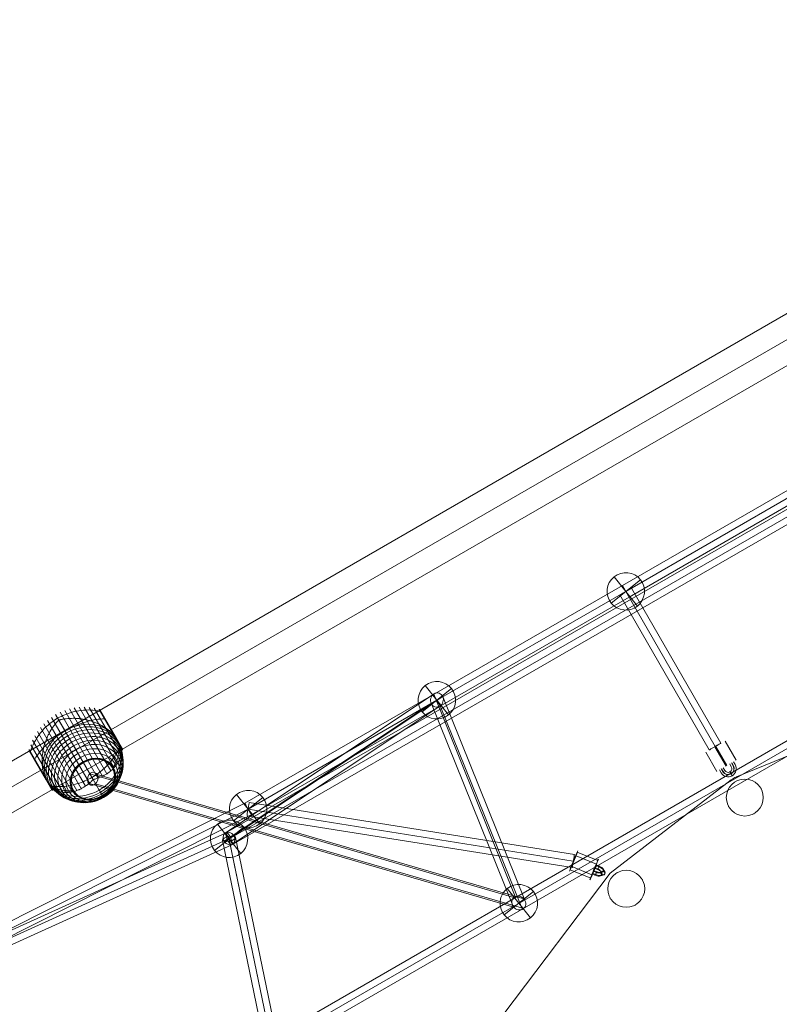
# Model space of a CAD drawing. Units: millimetres. Extents: x -1523 to 11677, y -1997 to 6303.
# Drawn here: x 2481 to 3507, y 2176 to 3506 of the extents above; entities that cross this region are included whole.
import ezdxf

# ---------------------------------------------------------------- set-up
doc = ezdxf.new("R2010")
doc.units = ezdxf.units.MM
doc.header["$MEASUREMENT"] = 0
for name, color, linetype, lineweight in [('Level 8', 18, 'Continuous', 0), ('orbit - Level 25', 253, 'Continuous', 0), ('orbit - Level 26', 253, 'Continuous', 0), ('orbit - Level 27', 253, 'Continuous', 0)]:
    doc.layers.add(name, color=color, linetype=linetype, lineweight=lineweight)

# ---------------------------------------------------------------- blocks, each defined once
blk = doc.blocks.new('From Smart Solid_6')
at = {"layer": 'orbit - Level 27', "color": 176, "linetype": 'Continuous', "lineweight": 13}
for p, q in [((276.6, 135.3), (-284.1, -118.9)), ((278, 126.1), (-282.6, -128.1)), ((282.6, 128.1), (-278, -126.1)), ((284.1, 118.9), (-276.6, -135.3))]:
    blk.add_line(p, q, dxfattribs=at)
at = {"layer": 'orbit - Level 27', "color": 176, "linetype": 'Continuous', "lineweight": 13, "extrusion": (0, 0, -1)}
for centre in [(280.3, 127.1), (-280.3, -127.1)]:
    blk.add_ellipse(centre, major_axis=(3.72, -8.2), ratio=0.279647, dxfattribs=at)
blk = doc.blocks.new('From Smart Solid_9')
at = {"layer": 'orbit - Level 26', "color": 251, "linetype": 'Continuous', "lineweight": 13}
for p, q in [((297.8, 446.1), (65.1, 417.3)), ((297.8, 446.1), (65.1, 417.3)), ((420.5, 212.1), (329.1, 428)), ((420.5, 212.1), (329.1, 428)), ((57.4, 415.2), (-129.5, 338.2)), ((57.4, 415.2), (-129.5, 338.2)), ((-136.4, 334.2), (-299.8, 208.4)), ((-136.4, 334.2), (-299.8, 208.4)), ((-299.8, 208.4), (-443.5, 18.1)), ((-299.8, 208.4), (-443.5, 18.1)), ((449.3, 4), (422.6, 204.4)), ((449.3, 4), (422.6, 204.4)), ((422.6, -204.4), (449.3, -4)), ((422.6, -204.4), (449.3, -4)), ((-443.5, -18.1), (-302.3, -205.2)), ((-443.5, -18.1), (-302.3, -205.2)), ((-296.6, -210.9), (-136.4, -334.2)), ((-296.6, -210.9), (-136.4, -334.2)), ((329.1, -428), (420.5, -212.1)), ((329.1, -428), (420.5, -212.1)), ((-129.5, -338.2), (57.4, -415.2)), ((-129.5, -338.2), (57.4, -415.2)), ((65.1, -417.3), (297.8, -446.1)), ((65.1, -417.3), (297.8, -446.1))]:
    blk.add_line(p, q, dxfattribs=at)
for centre, start, end in [((301.5, 416.3), 22.9473, 97.0527), ((301.5, 416.3), 22.9473, 97.0527), ((68.8, 387.5), 97.0527, 112.4109), ((68.8, 387.5), 97.0527, 112.4109), ((-118.1, 310.4), 112.4109, 127.5891), ((-118.1, 310.4), 112.4109, 127.5891), ((392.9, 200.4), 7.5891, 22.9473), ((392.9, 200.4), 7.5891, 22.9473), ((-419.6, 0), 142.9473, 217.0527), ((-419.6, 0), 142.9473, 217.0527), ((419.6, 0), 352.4109, 7.5891), ((419.6, 0), 352.4109, 7.5891), ((-278.3, -187.1), 217.0527, 232.4109), ((-278.3, -187.1), 217.0527, 232.4109), ((392.9, -200.4), 337.0527, 352.4109), ((392.9, -200.4), 337.0527, 352.4109), ((-118.1, -310.4), 232.4109, 247.5891), ((-118.1, -310.4), 232.4109, 247.5891), ((68.8, -387.5), 247.5891, 262.9473), ((68.8, -387.5), 247.5891, 262.9473), ((301.5, -416.3), 262.9473, 337.0527), ((301.5, -416.3), 262.9473, 337.0527)]:
    blk.add_arc(centre, 30, start, end, dxfattribs=at)
for p in [(297.8, 446.1), (329.1, 428), (57.4, 415.2), (65.1, 417.3), (-136.4, 334.2), (-129.5, 338.2), (-299.8, 208.4), (420.5, 212.1), (422.6, 204.4), (-443.5, 18.1), (449.3, 4), (449.3, -4), (-443.5, -18.1), (-302.3, -205.2), (-296.6, -210.9), (420.5, -212.1), (422.6, -204.4), (-136.4, -334.2), (-129.5, -338.2), (57.4, -415.2), (65.1, -417.3), (329.1, -428), (297.8, -446.1)]:
    blk.add_point(p, dxfattribs=at)
blk = doc.blocks.new('From Smart Solid_15')
at = {"layer": 'orbit - Level 27', "color": 176, "linetype": 'Continuous', "lineweight": 13}
for p, q in [((-594.6, 0), (594.6, 686.6)), ((-576.6, 0), (585.6, 671)), ((-576.6, 0), (585.6, 671)), ((-558.6, 0), (576.6, 655.4))]:
    blk.add_line(p, q, dxfattribs=at)
blk = doc.blocks.new('From Smart Solid_16')
at = {"layer": 'orbit - Level 27', "color": 176, "linetype": 'Continuous', "lineweight": 13}
for p, q in [((221.1, -26.2), (-218.3, 44)), ((219.7, -35.1), (-219.7, 35.1)), ((219.7, -35.1), (-219.7, 35.1)), ((218.3, -44), (-221.1, 26.2))]:
    blk.add_line(p, q, dxfattribs=at)
for centre in [(-219.7, 35.1), (219.7, -35.1)]:
    blk.add_ellipse(centre, major_axis=(-1.42, -8.89), ratio=0.000288, dxfattribs=at)
blk = doc.blocks.new('From Smart Solid_18')
at = {"layer": 'orbit - Level 27', "color": 176, "linetype": 'Continuous', "lineweight": 13}
for p, q in [((68.1, -100.4), (-52.5, 109.4)), ((52.5, -109.4), (-68.1, 100.4)), ((60.3, -104.9), (-60.3, 104.9)), ((60.3, -104.9), (-60.3, 104.9))]:
    blk.add_line(p, q, dxfattribs=at)
at = {"layer": 'orbit - Level 27', "color": 176, "linetype": 'Continuous', "lineweight": 13, "extrusion": (0, 0, -1)}
for centre in [(-60.3, 104.9), (60.3, -104.9)]:
    blk.add_ellipse(centre, major_axis=(-7.8, -4.48), ratio=0.002576, dxfattribs=at)
blk = doc.blocks.new('From Smart Solid_20')
at = {"layer": 'orbit - Level 27', "color": 176, "linetype": 'Continuous', "lineweight": 13}
for p, q in [((296.6, 449.7), (551.7, 596.8)), ((301.1, 441.9), (556.2, 589)), ((301.1, 441.9), (556.2, 589)), ((560.7, 581.2), (551.7, 596.8)), ((305.6, 434.1), (560.7, 581.2)), ((41.7, 302.7), (296.6, 449.7)), ((46, 294.8), (301.1, 441.9)), ((46, 294.8), (301.1, 441.9)), ((305.6, 434.1), (296.6, 449.7)), ((50.2, 286.9), (305.6, 434.1)), ((-560.7, -0.5), (41.7, 302.7)), ((-540.7, -0.5), (46, 294.8)), ((-540.7, -0.5), (46, 294.8)), ((-520.6, -0.5), (50.2, 286.9)), ((-520.6, -0.5), (-560.7, -0.5)), ((41.4, -302.2), (-560.7, -0.5)), ((45.7, -294.2), (-540.7, -0.5)), ((45.7, -294.2), (-540.7, -0.5)), ((49.9, -286.3), (-520.6, -0.5)), ((305.7, -434.5), (49.9, -286.3)), ((296.7, -450.1), (41.4, -302.2)), ((301.2, -442.3), (45.7, -294.2)), ((301.2, -442.3), (45.7, -294.2)), ((560.1, -581.2), (305.7, -434.5)), ((551.1, -596.8), (296.7, -450.1)), ((555.6, -589), (301.2, -442.3)), ((555.6, -589), (301.2, -442.3)), ((560.1, -581.2), (551.1, -596.8))]:
    blk.add_line(p, q, dxfattribs=at)
blk.add_ellipse((46, 294.8), major_axis=(4.27, -7.92), ratio=0.000094, dxfattribs=at)
at = {"layer": 'orbit - Level 27', "color": 176, "linetype": 'Continuous', "lineweight": 13, "extrusion": (0, 0, -1)}
blk.add_ellipse((45.7, -294.2), major_axis=(4.28, 7.92), ratio=0.000094, dxfattribs=at)
at = {"layer": 'orbit - Level 27', "color": 176, "linetype": 'Continuous', "lineweight": 13}
blk.add_open_spline([(296.7, -450.1), (296.7, -450.1), (297.1, -449.2), (298.8, -446.4), (300, -444.3), (302.4, -440.3), (303.5, -438.2), (305.2, -435.4), (305.7, -434.5), (305.7, -434.5), (305.2, -435.4), (303.5, -438.2), (302.4, -440.3), (300, -444.3), (298.8, -446.4), (297.1, -449.2), (296.7, -450.1), (296.7, -450.1)], degree=3, knots=[0, 0, 0, 0, 0.125, 0.125, 0.25, 0.25, 0.375, 0.375, 0.5, 0.5, 0.625, 0.625, 0.75, 0.75, 0.875, 0.875, 1, 1, 1, 1], dxfattribs=at)
blk = doc.blocks.new('From Smart Solid_31')
at = {"layer": 'orbit - Level 27', "color": 176, "linetype": 'Continuous', "lineweight": 13}
for p, q in [((-26.1, 260.4), (536.2, 631)), ((536.2, 631), (497.5, -42.3)), ((516.2, 596.3), (536.2, 631)), ((-21.4, 252.8), (526.2, 613.7)), ((-21.4, 252.8), (526.2, 613.7)), ((526.2, 613.7), (488.5, -42)), ((526.2, 613.7), (488.5, -42)), ((-16.7, 245.1), (516.2, 596.3)), ((516.2, 596.3), (479.5, -41.7)), ((-281.9, 113.3), (-26.1, 260.4)), ((-277.4, 105.5), (-21.4, 252.8)), ((-277.4, 105.5), (-21.4, 252.8)), ((-272.9, 97.7), (-16.7, 245.1)), ((-536.2, -33.7), (-281.9, 113.3)), ((-531.7, -41.5), (-277.4, 105.5)), ((-531.7, -41.5), (-277.4, 105.5)), ((-527.2, -49.3), (-272.9, 97.7)), ((-527.2, -49.3), (-536.2, -33.7)), ((479.5, -41.7), (479.4, -336.5)), ((488.5, -42), (488.4, -336.5)), ((488.5, -42), (488.4, -336.5)), ((497.5, -42.3), (497.4, -336.5)), ((479.4, -336.5), (479.2, -631)), ((479.4, -336.5), (497.4, -336.5)), ((488.4, -336.5), (488.2, -631)), ((488.4, -336.5), (488.2, -631)), ((497.4, -336.5), (497.2, -631)), ((479.2, -631), (497.2, -631))]:
    blk.add_line(p, q, dxfattribs=at)
at = {"layer": 'orbit - Level 27', "color": 176, "linetype": 'Continuous', "lineweight": 13, "extrusion": (0, 0, -1)}
blk.add_ellipse((-21.4, 252.8), major_axis=(4.72, -7.67), ratio=0.000094, dxfattribs=at)
at = {"layer": 'orbit - Level 27', "color": 176, "linetype": 'Continuous', "lineweight": 13}
blk.add_ellipse((488.5, -42), major_axis=(-9, 0.26), ratio=0.000094, dxfattribs=at)
blk.add_open_spline([(-281.9, 113.3), (-281.9, 113.3), (-281.4, 112.5), (-279.7, 109.6), (-278.6, 107.6), (-276.2, 103.5), (-275, 101.4), (-273.4, 98.6), (-272.9, 97.7), (-272.9, 97.7), (-273.4, 98.6), (-275, 101.4), (-276.2, 103.5), (-278.6, 107.6), (-279.7, 109.6), (-281.4, 112.5), (-281.9, 113.3), (-281.9, 113.3)], degree=3, knots=[0, 0, 0, 0, 0.125, 0.125, 0.25, 0.25, 0.375, 0.375, 0.5, 0.5, 0.625, 0.625, 0.75, 0.75, 0.875, 0.875, 1, 1, 1, 1], dxfattribs=at)
blk = doc.blocks.new('From Smart Solid_40')
at = {"layer": 'orbit - Level 27', "color": 176, "linetype": 'Continuous', "lineweight": 13}
for p, q in [((542.1, 323.2), (-551.1, -307.6)), ((542.1, 323.2), (551.1, 307.6)), ((546.6, 315.4), (-546.6, -315.4)), ((546.6, 315.4), (-546.6, -315.4)), ((551.1, 307.6), (-542.1, -323.2)), ((-551.1, -307.6), (-542.1, -323.2))]:
    blk.add_line(p, q, dxfattribs=at)
blk = doc.blocks.new('From Smart Solid_41')
at = {"layer": 'orbit - Level 27', "color": 176, "linetype": 'Continuous', "lineweight": 13}
for p, q in [((-35.3, 252.9), (16.9, 0)), ((-27.1, 257.9), (26.1, 0)), ((-17.6, 256.5), (35.3, 0)), ((-25.8, 251.6), (26.1, 0)), ((17, 0), (-35.1, -252.5)), ((25, 0), (-28.1, -257.6)), ((27.2, 0), (-24.8, -251.8)), ((35.2, 0), (-17.8, -256.9))]:
    blk.add_line(p, q, dxfattribs=at)
blk.add_ellipse((-26.5, 254.7), major_axis=(8.81, 1.82), ratio=0.357872, dxfattribs=at)
at = {"layer": 'orbit - Level 27', "color": 176, "linetype": 'Continuous', "lineweight": 13, "extrusion": (0, 0, -1)}
blk.add_ellipse((-26.5, -254.7), major_axis=(8.81, -1.82), ratio=0.357883, dxfattribs=at)
blk = doc.blocks.new('From Smart Solid_172')
at = {"layer": 'orbit - Level 27', "color": 176, "linetype": 'Continuous', "lineweight": 13}
for p, q in [((172.3, 145.4), (-109.5, -42.4)), ((183.8, 141.7), (-98.3, -46.3)), ((281.9, -128.6), (171.6, 144.9)), ((294.8, -133.7), (183.4, 142.5)), ((168.2, 132.4), (-111.4, -53.9)), ((179.7, 128.7), (-100.2, -57.8)), ((278.4, -140.8), (168.5, 131.7)), ((291.4, -145.9), (180.4, 129.2)), ((-292.8, 37.3), (280, -129.7)), ((-282.9, 36.4), (293.4, -131.7)), ((-295, 24.8), (279.9, -142.8)), ((-285.1, 23.9), (293.3, -144.8))]:
    blk.add_line(p, q, dxfattribs=at)
for centre, major_axis, ratio in [((176, 137.1), (2.84, 9.2), 0.889396), ((286.6, -137.3), (7.45, -6.74), 0.8698)]:
    blk.add_ellipse(centre, major_axis=major_axis, ratio=ratio, dxfattribs=at)
at = {"layer": 'orbit - Level 27', "color": 176, "linetype": 'Continuous', "lineweight": 13, "extrusion": (0, 0, -1)}
for centre, major_axis, ratio in [((-289, 30.6), (2.52, 8.64), 0.776106), ((-104.9, -50.1), (-4.99, 7.49), 0.836391)]:
    blk.add_ellipse(centre, major_axis=major_axis, ratio=ratio, dxfattribs=at)
blk = doc.blocks.new('From Smart Solid_180')
at = {"layer": 'orbit - Level 26', "color": 252, "linetype": 'Continuous', "lineweight": 13}
for p, q in [((-19.8, -15.8), (19.8, 15.8)), ((19.8, 15.8), (-19.8, -15.8)), ((15.8, -19.8), (-15.8, 19.8))]:
    blk.add_line(p, q, dxfattribs=at)
at = {"layer": 'orbit - Level 26', "color": 252, "linetype": 'Continuous', "lineweight": 13, "extrusion": (0, 0, -1)}
blk.add_arc((0, 0), 25.3, 321.4056, 141.4056, dxfattribs=at)
at = {"layer": 'orbit - Level 26', "color": 252, "linetype": 'Continuous', "lineweight": 13}
blk.add_arc((0, 0), 25.3, 218.5944, 38.5944, dxfattribs=at)
blk = doc.blocks.new('From Smart Solid_196')
at = {"layer": 'orbit - Level 26', "color": 253, "linetype": 'Continuous', "lineweight": 13}
for p, q in [((-8.2, 16.4), (6.8, -9.6)), ((-7.1, 17), (7.9, -9)), ((5.4, 24.2), (20.4, -1.8)), ((-20.6, 9.2), (-5.6, -16.8)), ((2.8, -17.1), (0.6, -13.2)), ((5.3, -15.7), (3, -11.8)), ((11.7, -6.8), (13.9, -10.7)), ((14.2, -5.4), (16.4, -9.3)), ((14.4, -5.2), (16.7, -9.1)), ((16.9, -3.8), (19.1, -7.7)), ((0.1, -18.7), (-2.1, -14.8)), ((2.6, -17.3), (0.3, -13.4))]:
    blk.add_line(p, q, dxfattribs=at)
at = {"layer": 'orbit - Level 26', "color": 253, "linetype": 'Continuous', "lineweight": 13, "extrusion": (0, 0, -1)}
for centre, major_axis in [((9.6, -13.2), (-5.5, 9.53)), ((9.5, -13.3), (-4, 6.93)), ((9.8, -13.1), (-4, 6.93)), ((9.6, -13.2), (-2.5, 4.33))]:
    blk.add_ellipse(centre, major_axis=major_axis, ratio=0.998793, start_param=1.570622, end_param=4.712214, dxfattribs=at)
at = {"layer": 'orbit - Level 26', "color": 253, "linetype": 'Continuous', "lineweight": 13}
blk.add_ellipse((13.6, -20.1), major_axis=(-1.5, 2.6), ratio=0.049128, dxfattribs=at)
blk = doc.blocks.new('From Smart Solid_197')
at = {"layer": 'orbit - Level 26', "color": 253, "linetype": 'Continuous', "lineweight": 13}
for p, q in [((-13.6, 17.7), (14.2, 6.2)), ((-15.1, 12.8), (12.6, 1.3)), ((16.2, -1.2), (12.1, 0.5)), ((-23.1, -6.2), (4.7, -17.7)), ((-21.5, -1.3), (6.2, -12.8)), ((6.8, -11.9), (10.9, -13.6)), ((7.1, -10.9), (11.2, -12.6)), ((8.4, -8.1), (12.5, -9.8)), ((8.7, -7.1), (12.8, -8.8)), ((14.4, -6), (10.2, -4.3)), ((14.7, -5), (10.5, -3.3)), ((15.9, -2.2), (11.8, -0.5))]:
    blk.add_line(p, q, dxfattribs=at)
for centre, major_axis, ratio in [((-18.3, 5.7), (5.7, 13.9), 0.021119), ((9.4, -5.7), (5.7, 13.9), 0.021119), ((15.3, -3.6), (-1.14, -2.77), 0.021119), ((21, -10.5), (2.73, -1.24), 0.853973)]:
    blk.add_ellipse(centre, major_axis=major_axis, ratio=ratio, dxfattribs=at)
at = {"layer": 'orbit - Level 26', "color": 253, "linetype": 'Continuous', "lineweight": 13, "extrusion": (0, 0, -1)}
for centre, major_axis in [((11.1, -1.9), (1.14, 2.77)), ((7.7, -9.5), (1.14, 2.77)), ((11.9, -11.2), (-1.14, -2.77)), ((11.9, -11.2), (-1.14, -2.77))]:
    blk.add_ellipse(centre, major_axis=major_axis, ratio=0.021119, dxfattribs=at)
at = {"layer": 'orbit - Level 26', "color": 253, "linetype": 'Continuous', "lineweight": 13}
for centre, major_axis in [((12.6, -9.8), (-7.44, 2.95)), ((13.6, -7.4), (-10.2, 4.1)), ((13.6, -7.4), (-4.65, 1.84)), ((14.5, -5), (-7.44, 2.95))]:
    blk.add_ellipse(centre, major_axis=major_axis, ratio=0.519888, start_param=1.546071, end_param=4.687664, dxfattribs=at)
blk = doc.blocks.new('From Smart Solid_200')
at = {"layer": 'orbit - Level 26', "color": 253, "linetype": 'Continuous', "lineweight": 13}
blk.add_arc((0, 0), 25, 0, 360, dxfattribs=at)
at = {"layer": 'orbit - Level 26', "color": 253, "linetype": 'Continuous', "lineweight": 13, "extrusion": (0, 0, -1)}
blk.add_arc((0, 0), 25, 0, 360, dxfattribs=at)
at = {"layer": 'orbit - Level 26', "color": 253, "linetype": 'Continuous', "lineweight": 13}
for p in [(-12.5, 21.7), (21.7, 12.5), (-21.7, -12.5), (12.5, -21.7)]:
    blk.add_point(p, dxfattribs=at)
blk = doc.blocks.new('From Smart Solid_201')
at = {"layer": 'orbit - Level 26', "color": 253, "linetype": 'Continuous', "lineweight": 13}
blk.add_line((-12.5, 21.7), (-12.5, 21.7), dxfattribs=at)
blk.add_arc((0, 0), 25, 0, 360, dxfattribs=at)
at = {"layer": 'orbit - Level 26', "color": 253, "linetype": 'Continuous', "lineweight": 13, "extrusion": (0, 0, -1)}
blk.add_arc((0, 0), 25, 0, 360, dxfattribs=at)
at = {"layer": 'orbit - Level 26', "color": 253, "linetype": 'Continuous', "lineweight": 13}
for p in [(21.7, 12.5), (-21.7, -12.5), (12.5, -21.7)]:
    blk.add_point(p, dxfattribs=at)
blk = doc.blocks.new('From Smart Solid_219')
at = {"layer": 'orbit - Level 26', "color": 252, "linetype": 'Continuous', "lineweight": 13}
for p, q in [((-19.8, -15.8), (19.8, 15.8)), ((19.8, 15.8), (-19.8, -15.8)), ((15.8, -19.8), (-15.8, 19.8))]:
    blk.add_line(p, q, dxfattribs=at)
at = {"layer": 'orbit - Level 26', "color": 252, "linetype": 'Continuous', "lineweight": 13, "extrusion": (0, 0, -1)}
blk.add_arc((0, 0), 25.3, 321.4056, 141.4056, dxfattribs=at)
at = {"layer": 'orbit - Level 26', "color": 252, "linetype": 'Continuous', "lineweight": 13}
blk.add_arc((0, 0), 25.3, 218.5944, 38.5944, dxfattribs=at)
blk = doc.blocks.new('From Smart Solid_221')
at = {"layer": 'orbit - Level 26', "color": 252, "linetype": 'Continuous', "lineweight": 13}
for p, q in [((-19.8, -15.8), (19.8, 15.8)), ((19.8, 15.8), (-19.8, -15.8)), ((15.8, -19.8), (-15.8, 19.8))]:
    blk.add_line(p, q, dxfattribs=at)
at = {"layer": 'orbit - Level 26', "color": 252, "linetype": 'Continuous', "lineweight": 13, "extrusion": (0, 0, -1)}
blk.add_arc((0, 0), 25.3, 321.4056, 141.4056, dxfattribs=at)
at = {"layer": 'orbit - Level 26', "color": 252, "linetype": 'Continuous', "lineweight": 13}
blk.add_arc((0, 0), 25.3, 218.5944, 38.5944, dxfattribs=at)
blk = doc.blocks.new('From Smart Solid_222')
at = {"layer": 'orbit - Level 26', "color": 252, "linetype": 'Continuous', "lineweight": 13}
for p, q in [((-19.8, -15.8), (19.8, 15.8)), ((19.8, 15.8), (-19.8, -15.8)), ((15.8, -19.8), (-15.8, 19.8))]:
    blk.add_line(p, q, dxfattribs=at)
at = {"layer": 'orbit - Level 26', "color": 252, "linetype": 'Continuous', "lineweight": 13, "extrusion": (0, 0, -1)}
blk.add_arc((0, 0), 25.3, 321.4056, 141.4056, dxfattribs=at)
at = {"layer": 'orbit - Level 26', "color": 252, "linetype": 'Continuous', "lineweight": 13}
blk.add_arc((0, 0), 25.3, 218.5944, 38.5944, dxfattribs=at)
blk = doc.blocks.new('From Smart Solid_223')
at = {"layer": 'orbit - Level 26', "color": 252, "linetype": 'Continuous', "lineweight": 13}
for p, q in [((-19.8, -15.8), (19.8, 15.8)), ((19.8, 15.8), (-19.8, -15.8)), ((15.8, -19.8), (-15.8, 19.8))]:
    blk.add_line(p, q, dxfattribs=at)
at = {"layer": 'orbit - Level 26', "color": 252, "linetype": 'Continuous', "lineweight": 13, "extrusion": (0, 0, -1)}
blk.add_arc((0, 0), 25.3, 321.4056, 141.4056, dxfattribs=at)
at = {"layer": 'orbit - Level 26', "color": 252, "linetype": 'Continuous', "lineweight": 13}
blk.add_arc((0, 0), 25.3, 218.5944, 38.5944, dxfattribs=at)
blk = doc.blocks.new('From Smart Solid_226')
at = {"layer": 'orbit - Level 26', "color": 252, "linetype": 'Continuous', "lineweight": 13}
for p, q in [((-19.8, -15.8), (19.8, 15.8)), ((19.8, 15.8), (-19.8, -15.8)), ((15.8, -19.8), (-15.8, 19.8))]:
    blk.add_line(p, q, dxfattribs=at)
at = {"layer": 'orbit - Level 26', "color": 252, "linetype": 'Continuous', "lineweight": 13, "extrusion": (0, 0, -1)}
blk.add_arc((0, 0), 25.3, 321.4056, 141.4056, dxfattribs=at)
at = {"layer": 'orbit - Level 26', "color": 252, "linetype": 'Continuous', "lineweight": 13}
blk.add_arc((0, 0), 25.3, 218.5944, 38.5944, dxfattribs=at)
blk = doc.blocks.new('From Smart Solid_254')
at = {"layer": 'orbit - Level 26', "color": 7, "lineweight": 13}
for p, q in [((-27.9, 54.5), (22.8, -33.4)), ((-21.9, 57.6), (29.4, -31.3)), ((-15.6, 60.2), (35.7, -28.7)), ((-9.2, 62.2), (41.4, -25.5)), ((-2.6, 63.6), (46.6, -21.7)), ((4.1, 64.4), (51.3, -17.3)), ((10.9, 64.6), (55.2, -12.2)), ((17.6, 64.2), (58.3, -6.3)), ((24.2, 63.3), (60.8, 0)), ((30.8, 61.7), (62.7, 6.4)), ((30.9, 61.6), (52.1, 25)), ((31.1, 61.6), (52.5, 24.4)), ((31.2, 61.5), (53, 23.9)), ((31.4, 61.4), (53.4, 23.3)), ((31.5, 61.3), (53.8, 22.7)), ((31.6, 61.2), (54.2, 22.1)), ((31.8, 61.1), (54.6, 21.6)), ((31.9, 61), (54.9, 21)), ((32, 60.8), (62.5, 7.9)), ((32, 60.8), (62.5, 7.9)), ((32, 60.8), (62.5, 7.9)), ((32, 60.8), (62.5, 7.9)), ((32, 60.8), (62.5, 7.9)), ((32, 60.8), (62.5, 7.9)), ((32, 60.8), (55.3, 20.4)), ((32, 60.8), (55.3, 20.4)), ((32, 60.8), (55.3, 20.4)), ((32, 60.8), (55.3, 20.4)), ((-43.9, 42.1), (6.7, -45.5)), ((-38.9, 46.7), (12.4, -42.1)), ((-33.6, 50.8), (17.8, -38.1)), ((-15.4, 32.9), (-23.6, 47.1)), ((38.3, 48.9), (62.7, 6.6)), ((38.4, 48.8), (62.8, 6.7)), ((38.6, 48.8), (62.8, 6.9)), ((38.7, 48.8), (62.8, 7.1)), ((38.8, 48.8), (62.7, 7.2)), ((38.9, 48.7), (62.7, 7.6)), ((38.9, 48.7), (62.7, 7.4)), ((39, 48.6), (62.6, 7.7)), ((39.1, 48.5), (62.5, 7.9)), ((39.1, 48.5), (62.5, 7.9)), ((39.1, 48.5), (62.5, 7.9)), ((39.1, 48.5), (62.5, 7.9)), ((-52.5, 31.7), (-5.3, -50)), ((-48.4, 37.1), (0.8, -48.1)), ((-61.5, 13.7), (-25, -49.6)), ((-59.1, 20), (-18.3, -50.5)), ((-56, 26), (-11.7, -50.8)), ((-63.5, 7.3), (-31.6, -48)), ((-63.5, 7.1), (-42.3, -29.6)), ((-63.5, 6.9), (-42, -30.3)), ((-63.5, 6.8), (-41.8, -31)), ((-63.5, 6.6), (-41.5, -31.6)), ((-63.5, 6.4), (-41.1, -32.3)), ((-63.5, 6.2), (-40.8, -33)), ((-63.4, 6.1), (-40.5, -33.6)), ((-63.3, 5.9), (-40.2, -34.2)), ((-63.3, 5.8), (-32.8, -47.1)), ((-56.3, -6.1), (-32.3, -47.6)), ((-56.3, -6.2), (-32.4, -47.5)), ((-56.2, -5.8), (-31.9, -47.9)), ((-56.2, -5.9), (-32, -47.8)), ((-56.2, -6), (-32.2, -47.7)), ((-56.2, -6.3), (-32.6, -47.4)), ((-56.2, -6.4), (-32.7, -47.2)), ((-56.1, -5.7), (-31.7, -47.9)), ((31, -47.5), (22.8, -33.4))]:
    blk.add_line(p, q, dxfattribs=at)
for centre, major_axis in [((9.6, -10.4), (-47.4, -27.3)), ((11.4, -13.5), (-46.6, -26.9)), ((13.1, -16.6), (-45.3, -26.2)), ((14.9, -19.6), (-43.5, -25.1)), ((16.5, -22.4), (-41.2, -23.8)), ((18.1, -25.2), (-38.5, -22.2)), ((19.6, -27.8), (-35.3, -20.4)), ((21, -30.3), (-31.6, -18.3)), ((22.4, -32.5), (-27.6, -16)), ((22.4, -32.6), (-27.5, -15.9)), ((22.4, -32.6), (-27.4, -15.8)), ((22.4, -32.7), (-27.3, -15.7)), ((22.5, -32.7), (-27.1, -15.7)), ((22.5, -32.7), (-27, -15.6)), ((22.5, -32.8), (-26.9, -15.5)), ((22.5, -32.8), (-26.7, -15.4)), ((22.5, -32.8), (-26.6, -15.3)), ((22.5, -32.8), (-26.4, -15.3))]:
    blk.add_ellipse(centre, major_axis=major_axis, ratio=0.844525, dxfattribs=at)
at = {"layer": 'orbit - Level 26', "color": 7, "lineweight": 13, "extrusion": (0, 0, -1)}
blk.add_ellipse((7.8, -7.3), major_axis=(47.6, 27.5), ratio=0.844525, start_param=3.347192, end_param=6.077585, dxfattribs=at)
at = {"layer": 'orbit - Level 26', "color": 7, "lineweight": 13}
for centre, start_param, end_param in [((-0.4, 6.8), 4.70126, 4.723518), ((7.8, -7.3), 0.2056, 2.935993), ((-0.4, 6.8), 1.559667, 1.581926)]:
    blk.add_ellipse(centre, major_axis=(-47.6, -27.5), ratio=0.844525, start_param=start_param, end_param=end_param, dxfattribs=at)
for points, knots in [([(-25.1, 49.6), (-19, 53.1), (-12.4, 55.9), (-5.7, 57.8), (2.4, 60), (10.9, 61), (19, 60.7), (23.6, 60.5), (28.1, 59.9), (32.4, 58.9)], [0, 0, 0, 0, 0.346668, 0.346668, 0.346668, 0.767353, 0.767353, 0.767353, 1, 1, 1, 1]), ([(33.3, 57.4), (33.4, 57.4), (33.5, 57.3), (33.6, 57.3), (33.8, 57.2), (34, 57.1), (34.1, 57), (34.2, 56.9), (34.3, 56.8), (34.3, 56.7)], [0, 0, 0, 0, 0.266126, 0.266126, 0.266126, 0.718955, 0.718955, 0.718955, 1, 1, 1, 1]), ([(-61.8, 4.5), (-60.5, 8.7), (-58.8, 12.9), (-56.7, 16.9), (-52.9, 24.2), (-47.8, 31), (-41.8, 36.9), (-36.8, 41.8), (-31.1, 46.1), (-25.1, 49.6)], [0, 0, 0, 0, 0.232647, 0.232647, 0.232647, 0.653332, 0.653332, 0.653332, 1, 1, 1, 1]), ([(-24.1, 46.8), (-24.1, 46.8), (-24.1, 46.7), (-24.1, 46.7), (-24.1, 46.7), (-24.2, 46.6), (-24.2, 46.6), (-24.3, 46.5), (-24.3, 46.4), (-24.5, 46.2), (-24.7, 46), (-25.1, 45.6), (-25.3, 45.3), (-26.1, 44.4), (-26.6, 43.9), (-27.7, 42.6), (-28.2, 42), (-29.2, 40.8), (-29.6, 40.1), (-32, 36.9), (-33.8, 34.2), (-36.3, 29.9), (-37, 28.5), (-38.1, 26.2), (-38.5, 25.5), (-39.2, 24), (-39.5, 23.2), (-40.5, 20.9), (-41.1, 19.3), (-42.2, 16.2), (-42.7, 14.6), (-43.7, 11.4), (-44.1, 9.7), (-44.6, 7.2), (-44.8, 6.4), (-45.1, 4.7), (-45.2, 3.9), (-45.8, -0.2), (-46.1, -3.5), (-46.2, -8.5), (-46.2, -10.1), (-46, -12.6), (-46, -13.4), (-45.9, -14.7), (-45.8, -15.1), (-45.7, -15.9), (-45.7, -16.3), (-45.4, -18.3), (-45.1, -19.9), (-44.4, -23), (-44, -24.5), (-43.6, -26)], [0, 0, 0, 0, 0.000977, 0.000977, 0.001953, 0.001953, 0.003906, 0.003906, 0.007813, 0.007813, 0.015625, 0.015625, 0.03125, 0.03125, 0.0625, 0.0625, 0.09375, 0.09375, 0.125, 0.125, 0.25, 0.25, 0.3125, 0.3125, 0.34375, 0.34375, 0.375, 0.375, 0.4375, 0.4375, 0.5, 0.5, 0.5625, 0.5625, 0.59375, 0.59375, 0.625, 0.625, 0.75, 0.75, 0.8125, 0.8125, 0.84375, 0.84375, 0.859375, 0.859375, 0.875, 0.875, 0.9375, 0.9375, 1, 1, 1, 1]), ([(49.7, 27.8), (48.6, 29), (47.5, 30.1), (45.2, 32.2), (43.9, 33.2), (41.4, 35.2), (40, 36.1), (38, 37.5), (37.3, 37.9), (35.9, 38.8), (35.1, 39.2), (32.9, 40.5), (31.5, 41.2), (28.4, 42.6), (26.9, 43.3), (24.5, 44.2), (23.8, 44.5), (22.2, 45.1), (21.4, 45.4), (18.9, 46.1), (17.3, 46.6), (14, 47.4), (12.4, 47.8), (9.1, 48.4), (7.5, 48.6), (5, 48.9), (4.2, 49), (2.9, 49.2), (2.5, 49.2), (1.7, 49.3), (1.2, 49.3), (-0.8, 49.4), (-2.5, 49.5), (-7.4, 49.5), (-10.6, 49.3), (-15.4, 48.7), (-17, 48.5), (-19.3, 48.1), (-20.1, 47.9), (-21.2, 47.7), (-21.6, 47.6), (-22.2, 47.5), (-22.4, 47.4), (-22.7, 47.4), (-22.8, 47.4), (-22.9, 47.3), (-22.9, 47.3), (-23, 47.3), (-23, 47.3), (-23.1, 47.4), (-23.1, 47.4), (-23.1, 47.4)], [0, 0, 0, 0, 0.0625, 0.0625, 0.125, 0.125, 0.1875, 0.1875, 0.21875, 0.21875, 0.25, 0.25, 0.3125, 0.3125, 0.375, 0.375, 0.40625, 0.40625, 0.4375, 0.4375, 0.5, 0.5, 0.5625, 0.5625, 0.625, 0.625, 0.65625, 0.65625, 0.671875, 0.671875, 0.6875, 0.6875, 0.75, 0.75, 0.875, 0.875, 0.9375, 0.9375, 0.96875, 0.96875, 0.984375, 0.984375, 0.992188, 0.992188, 0.996094, 0.996094, 0.998047, 0.998047, 0.999023, 0.999023, 1, 1, 1, 1]), ([(-15.1, 32.4), (-9, 35.9), (-2.6, 38.9), (3.7, 41.4), (11.4, 44.4), (19.2, 46.6), (26.5, 47.8), (30.5, 48.4), (34.5, 48.8), (38.2, 48.9)], [0, 0, 0, 0, 0.346668, 0.346668, 0.346668, 0.767353, 0.767353, 0.767353, 1, 1, 1, 1]), ([(38.2, 48.9), (38.3, 48.9), (38.4, 48.9), (38.5, 48.8), (38.7, 48.8), (38.8, 48.8), (38.9, 48.7), (39, 48.6), (39, 48.6), (39.1, 48.5)], [0, 0, 0, 0, 0.266126, 0.266126, 0.266126, 0.718955, 0.718955, 0.718955, 1, 1, 1, 1]), ([(-56.1, -5.6), (-54.1, -2.4), (-51.8, 0.9), (-49.2, 4), (-44.6, 9.8), (-38.8, 15.4), (-32.4, 20.6), (-27, 24.9), (-21.2, 28.8), (-15.1, 32.4)], [0, 0, 0, 0, 0.232647, 0.232647, 0.232647, 0.653332, 0.653332, 0.653332, 1, 1, 1, 1]), ([(-15.4, 32.9), (-14.5, 31.3), (-13.4, 29.4), (-12.2, 27.4), (-9.5, 22.6), (-6.2, 16.8), (-2.5, 10.5), (1, 4.4), (4.9, -2.3), (8.9, -9.2)], [0, 0, 0, 0, 0.177007, 0.177007, 0.177007, 0.597389, 0.597389, 0.597389, 1, 1, 1, 1]), ([(55.4, 20.2), (56.4, 18.5), (57.1, 16.7), (57.6, 14.8), (58.8, 10.4), (58.7, 5.2), (57.4, -0.3), (56.1, -5.5), (53.5, -11), (50, -16.6)], [0, 0, 0, 0, 0.175959, 0.175959, 0.175959, 0.596877, 0.596877, 0.596877, 1, 1, 1, 1]), ([(51.6, 25.6), (52, 25.1), (52.4, 24.7), (53, 23.8), (53.4, 23.3), (54, 22.5), (54.3, 22), (54.7, 21.4), (54.8, 21.2), (55, 20.9), (55.1, 20.8), (55.2, 20.6), (55.3, 20.5), (55.3, 20.4)], [0, 0, 0, 0, 0.25, 0.25, 0.5, 0.5, 0.75, 0.75, 0.875, 0.875, 0.9375, 0.9375, 1, 1, 1, 1]), ([(55.3, 20.4), (55.3, 20.3), (55.4, 20.3), (55.4, 20.2), (55.4, 20.2), (55.5, 20.1), (55.5, 20), (55.5, 20), (55.5, 20)], [0, 0, 0, 0, 0.167609, 0.334088, 0.5, 0.665912, 0.832391, 1, 1, 1, 1]), ([(55.5, 20), (55.6, 19.8), (55.7, 19.7), (55.8, 19.5), (55.9, 19.3), (56.1, 18.9), (56.3, 18.7), (56.7, 17.9), (56.9, 17.4), (57.4, 16.4), (57.6, 15.9), (58, 14.9), (58.2, 14.4), (58.4, 13.9)], [0, 0, 0, 0, 0.0625, 0.0625, 0.125, 0.125, 0.25, 0.25, 0.5, 0.5, 0.75, 0.75, 1, 1, 1, 1]), ([(-60.9, 1.7), (-60.9, 1.7), (-60.9, 1.7), (-60.9, 1.7), (-61, 1.8), (-61, 1.9), (-61, 2), (-61.1, 2.2), (-61.1, 2.4), (-61.1, 2.6), (-61.1, 2.7), (-61, 2.9), (-61, 3)], [0, 0, 0, 0, 0.049733, 0.049733, 0.049733, 0.316801, 0.316801, 0.316801, 0.747109, 0.747109, 0.747109, 1, 1, 1, 1]), ([(21.1, -30.4), (27.2, -26.9), (32.9, -22.6), (38, -18), (44.1, -12.3), (49.5, -5.9), (53.5, 0.9), (55.8, 4.7), (57.7, 8.6), (59.2, 12.5)], [0, 0, 0, 0, 0.346668, 0.346668, 0.346668, 0.767353, 0.767353, 0.767353, 1, 1, 1, 1]), ([(23.4, -33.1), (23.4, -33.1), (23.4, -33.1), (23.4, -33.1), (23.4, -33.1), (23.5, -33.1), (23.5, -33.1), (23.7, -33.1), (23.8, -33.1), (24.1, -33), (24.2, -33), (24.8, -32.8), (25.2, -32.7), (26.3, -32.4), (27, -32.1), (28.5, -31.7), (29.2, -31.4), (30.6, -30.9), (31.3, -30.6), (34.7, -29.2), (37.3, -27.9), (41, -25.8), (42.2, -25), (43.9, -23.8), (44.5, -23.4), (45.5, -22.6), (46.1, -22.2), (47.6, -20.9), (48.6, -20), (50.5, -18.1), (51.4, -17.2), (53, -15.2), (53.8, -14.2), (54.9, -12.7), (55.2, -12.1), (55.9, -11.1), (56.2, -10.5), (57.7, -7.8), (58.6, -5.6), (59.5, -2.1), (59.7, -1), (60, 0.8), (60, 1.4), (60.1, 2.4), (60.1, 2.7), (60.1, 3.3), (60.1, 3.6), (60.1, 5.1), (60.1, 6.4), (59.7, 8.9), (59.5, 10.1), (59.2, 11.4)], [0, 0, 0, 0, 0.000977, 0.000977, 0.001953, 0.001953, 0.003906, 0.003906, 0.007812, 0.007812, 0.015625, 0.015625, 0.03125, 0.03125, 0.0625, 0.0625, 0.09375, 0.09375, 0.125, 0.125, 0.25, 0.25, 0.3125, 0.3125, 0.34375, 0.34375, 0.375, 0.375, 0.4375, 0.4375, 0.5, 0.5, 0.5625, 0.5625, 0.59375, 0.59375, 0.625, 0.625, 0.75, 0.75, 0.8125, 0.8125, 0.84375, 0.84375, 0.859375, 0.859375, 0.875, 0.875, 0.9375, 0.9375, 1, 1, 1, 1]), ([(60.2, 10.7), (60.3, 10.8), (60.3, 10.9), (60.3, 11.1), (60.3, 11.3), (60.3, 11.5), (60.3, 11.6), (60.3, 11.8), (60.2, 11.9), (60.2, 12)], [0, 0, 0, 0, 0.266126, 0.266126, 0.266126, 0.718955, 0.718955, 0.718955, 1, 1, 1, 1]), ([(-56.2, -6.5), (-56.2, -6.5), (-56.2, -6.5), (-56.2, -6.5), (-56.2, -6.4), (-56.3, -6.3), (-56.3, -6.2), (-56.3, -6.1), (-56.2, -6), (-56.2, -5.8), (-56.2, -5.7), (-56.1, -5.7), (-56.1, -5.6)], [0, 0, 0, 0, 0.049733, 0.049733, 0.049733, 0.316801, 0.316801, 0.316801, 0.747109, 0.747109, 0.747109, 1, 1, 1, 1]), ([(8.9, -9.2), (9, -9.4), (9.1, -9.5), (9.2, -9.7), (9.3, -9.9), (9.4, -10.1), (9.5, -10.3), (9.6, -10.4), (9.6, -10.4), (9.6, -10.5)], [0, 0, 0, 0, 0.392469, 0.392469, 0.392469, 0.823101, 0.823101, 0.823101, 1, 1, 1, 1]), ([(50, -16.6), (49.9, -16.7), (49.8, -16.9), (49.7, -17), (49.5, -17.1), (49.3, -17.3), (49.2, -17.4), (49.1, -17.5), (49, -17.5), (48.9, -17.6)], [0, 0, 0, 0, 0.392469, 0.392469, 0.392469, 0.823101, 0.823101, 0.823101, 1, 1, 1, 1]), ([(-35.9, -40.5), (-36.2, -40.1), (-36.5, -39.7), (-37.2, -38.8), (-37.6, -38.3), (-38.2, -37.4), (-38.6, -36.9), (-39.1, -36.1), (-39.2, -35.9), (-39.5, -35.5), (-39.5, -35.3), (-39.7, -35.1), (-39.8, -34.9), (-39.9, -34.7), (-39.9, -34.7), (-40, -34.6), (-40, -34.5), (-40.1, -34.4), (-40.2, -34.2), (-40.3, -33.9), (-40.5, -33.7), (-40.8, -33), (-41, -32.5), (-41.5, -31.5), (-41.7, -31), (-42.2, -30), (-42.4, -29.4), (-42.6, -28.8)], [0, 0, 0, 0, 0.125, 0.125, 0.25, 0.25, 0.375, 0.375, 0.4375, 0.4375, 0.46875, 0.46875, 0.5, 0.5, 0.515625, 0.515625, 0.53125, 0.53125, 0.5625, 0.5625, 0.625, 0.625, 0.75, 0.75, 0.875, 0.875, 1, 1, 1, 1]), ([(-39.8, -34.8), (-38.9, -36.5), (-37.7, -38), (-36.3, -39.4), (-33, -42.7), (-28.5, -45.2), (-23.1, -46.7), (-17.9, -48.2), (-11.8, -48.8), (-5.3, -48.5)], [0, 0, 0, 0, 0.176366, 0.176366, 0.176366, 0.597075, 0.597075, 0.597075, 1, 1, 1, 1]), ([(-35, -41.9), (-30.9, -42.6), (-26.6, -42.9), (-22.2, -42.8), (-14.3, -42.7), (-6, -41.3), (1.9, -38.8), (8.5, -36.7), (15, -33.9), (21.1, -30.4)], [0, 0, 0, 0, 0.232647, 0.232647, 0.232647, 0.653332, 0.653332, 0.653332, 1, 1, 1, 1]), ([(-34.1, -42.4), (-33.2, -43.4), (-32.2, -44.2), (-30.2, -45.7), (-29.2, -46.4), (-27.1, -47.6), (-26, -48.2), (-24.3, -48.9), (-23.7, -49.1), (-22.6, -49.5), (-22, -49.6), (-20.2, -50.1), (-19, -50.3), (-16.6, -50.7), (-15.4, -50.8), (-13.6, -50.8), (-13, -50.8), (-11.7, -50.8), (-11.1, -50.8), (-9.2, -50.6), (-7.9, -50.5), (-5.4, -50), (-4.2, -49.7), (-1.6, -49), (-0.4, -48.6), (1.5, -47.9), (2.2, -47.6), (3.1, -47.2), (3.4, -47.1), (4.1, -46.8), (4.4, -46.7), (6, -45.9), (7.2, -45.3), (10.9, -43.2), (13.3, -41.6), (16.8, -38.8), (18, -37.9), (19.7, -36.4), (20.3, -35.9), (21.1, -35.1), (21.4, -34.8), (21.8, -34.4), (21.9, -34.2), (22.1, -34), (22.2, -34), (22.2, -33.9), (22.3, -33.8), (22.3, -33.8), (22.3, -33.7), (22.3, -33.7), (22.3, -33.7), (22.3, -33.7)], [0, 0, 0, 0, 0.0625, 0.0625, 0.125, 0.125, 0.1875, 0.1875, 0.21875, 0.21875, 0.25, 0.25, 0.3125, 0.3125, 0.375, 0.375, 0.40625, 0.40625, 0.4375, 0.4375, 0.5, 0.5, 0.5625, 0.5625, 0.625, 0.625, 0.65625, 0.65625, 0.671875, 0.671875, 0.6875, 0.6875, 0.75, 0.75, 0.875, 0.875, 0.9375, 0.9375, 0.96875, 0.96875, 0.984375, 0.984375, 0.992187, 0.992187, 0.996094, 0.996094, 0.998047, 0.998047, 0.999023, 0.999023, 1, 1, 1, 1]), ([(-35.1, -43), (-35.1, -43), (-35.1, -43), (-35.1, -43), (-35, -43.1), (-35, -43.2), (-34.9, -43.3), (-34.7, -43.4), (-34.6, -43.5), (-34.4, -43.6), (-34.3, -43.6), (-34.2, -43.7), (-34, -43.7)], [0, 0, 0, 0, 0.049733, 0.049733, 0.049733, 0.316801, 0.316801, 0.316801, 0.747109, 0.747109, 0.747109, 1, 1, 1, 1]), ([(-5.3, -48.5), (-5.1, -48.5), (-4.9, -48.5), (-4.8, -48.4), (-4.6, -48.4), (-4.3, -48.3), (-4.1, -48.2), (-4.1, -48.1), (-4, -48.1), (-3.9, -48.1)], [0, 0, 0, 0, 0.392469, 0.392469, 0.392469, 0.823101, 0.823101, 0.823101, 1, 1, 1, 1]), ([(31, -47.5), (32, -49.2), (32.8, -50.7), (33.6, -51.9), (35.3, -54.9), (36.4, -56.8), (36.8, -57.5), (37.1, -58.1), (36.8, -57.5), (35.8, -55.9)], [0, 0, 0, 0, 0.177007, 0.177007, 0.177007, 0.597389, 0.597389, 0.597389, 1, 1, 1, 1]), ([(35.8, -55.9), (35.8, -55.8), (35.8, -55.8), (35.7, -55.7), (35.7, -55.6), (35.6, -55.5), (35.5, -55.3), (35.5, -55.2), (35.4, -55.2), (35.4, -55.1)], [0, 0, 0, 0, 0.392469, 0.392469, 0.392469, 0.823101, 0.823101, 0.823101, 1, 1, 1, 1])]:
    blk.add_open_spline(points, degree=3, knots=knots, dxfattribs=at)
for points in [[(34.3, 56.7), (34.3, 56.7), (34.4, 56.7), (34.4, 56.7)], [(-23.6, 47.1), (-23.8, 47), (-24, 46.9), (-24.1, 46.8)], [(-23.1, 47.4), (-23.3, 47.3), (-23.4, 47.2), (-23.6, 47.1)], [(39.1, 48.5), (39.1, 48.5), (39.1, 48.5), (39.1, 48.5)], [(49.7, 27.8), (50.4, 27.1), (51, 26.3), (51.6, 25.6)], [(55.4, 20.2), (55.4, 20.2), (55.4, 20.2), (55.4, 20.2)], [(58.4, 13.9), (58.7, 13.1), (58.9, 12.2), (59.2, 11.4)], [(60.2, 12), (60.1, 12), (60.1, 12), (60.1, 12)], [(-42.6, -28.8), (-43, -27.9), (-43.3, -27), (-43.6, -26)], [(-39.8, -34.8), (-39.8, -34.8), (-39.8, -34.8), (-39.8, -34.8)], [(22.3, -33.7), (22.5, -33.6), (22.7, -33.5), (22.8, -33.4)], [(22.8, -33.4), (23, -33.3), (23.2, -33.2), (23.4, -33.1)], [(-34.1, -42.4), (-34.7, -41.8), (-35.3, -41.2), (-35.9, -40.5)]]:
    blk.add_open_spline(points, degree=3, dxfattribs=at)
blk = doc.blocks.new('From Smart Solid_260')
at = {"layer": 'orbit - Level 25', "color": 40, "lineweight": 13}
for p, q in [((-1210.4, -663.6), (1179.9, 716.4)), ((-1195.1, -690), (1195.1, 690)), ((-1195.1, -690), (1195.1, 690)), ((-1179.9, -716.4), (1210.4, 663.6))]:
    blk.add_line(p, q, dxfattribs=at)
blk = doc.blocks.new('orbit')
at = {"layer": 'orbit - Level 25', "color": 40, "lineweight": 13}
blk.add_blockref('From Smart Solid_260', (3206.403, 2894.6725), dxfattribs=at)
at = {"layer": 'orbit - Level 26', "color": 252, "linetype": 'Continuous', "lineweight": 13}
for name, p in [('From Smart Solid_223', (3299.4045, 2733.708)), ('From Smart Solid_221', (3044.2715, 2586.5835)), ('From Smart Solid_222', (2789.1385, 2439.4595)), ('From Smart Solid_180', (2763.43, 2399.4005)), ('From Smart Solid_219', (2763.43, 2399.4005)), ('From Smart Solid_226', (3154.9205, 2312.254))]:
    blk.add_blockref(name, p, dxfattribs=at)
at = {"layer": 'orbit - Level 26', "color": 251, "linetype": 'Continuous', "lineweight": 13}
blk.add_blockref('From Smart Solid_9', (3578.294, 2144.6725), dxfattribs=at)
at = {"layer": 'orbit - Level 26', "color": 7, "lineweight": 13}
blk.add_blockref('From Smart Solid_254', (2556.976, 2512.654), dxfattribs=at)
at = {"layer": 'orbit - Level 26', "color": 253, "linetype": 'Continuous', "lineweight": 13}
for name, p in [('From Smart Solid_196', (3428.071, 2507.252)), ('From Smart Solid_201', (3460.1965, 2455.0905)), ('From Smart Solid_197', (3247.323, 2363.627)), ('From Smart Solid_200', (3299.9815, 2331.7565))]:
    blk.add_blockref(name, p, dxfattribs=at)
at = {"layer": 'orbit - Level 27', "color": 176, "linetype": 'Continuous', "lineweight": 13}
for name, p in [('From Smart Solid_31', (3831.0825, 2775.207)), ('From Smart Solid_40', (3310.015, 2714.819)), ('From Smart Solid_15', (3440.9725, 2144.504)), ('From Smart Solid_20', (2743.1735, 2144.6805)), ('From Smart Solid_18', (3359.6705, 2628.802)), ('From Smart Solid_172', (2868.282, 2449.8515)), ('From Smart Solid_16', (3008.821, 2404.375)), ('From Smart Solid_6', (2483.089, 2272.3005)), ('From Smart Solid_41', (2789.887, 2144.7))]:
    blk.add_blockref(name, p, dxfattribs=at)

msp = doc.modelspace()

# ---------------------------------------------------------------- block references
at = {"layer": 'Level 8', "color": 7, "linetype": 'Continuous', "lineweight": 0}
msp.add_blockref('orbit', (0, 0), dxfattribs=at)

doc.saveas('drawing.dxf')
